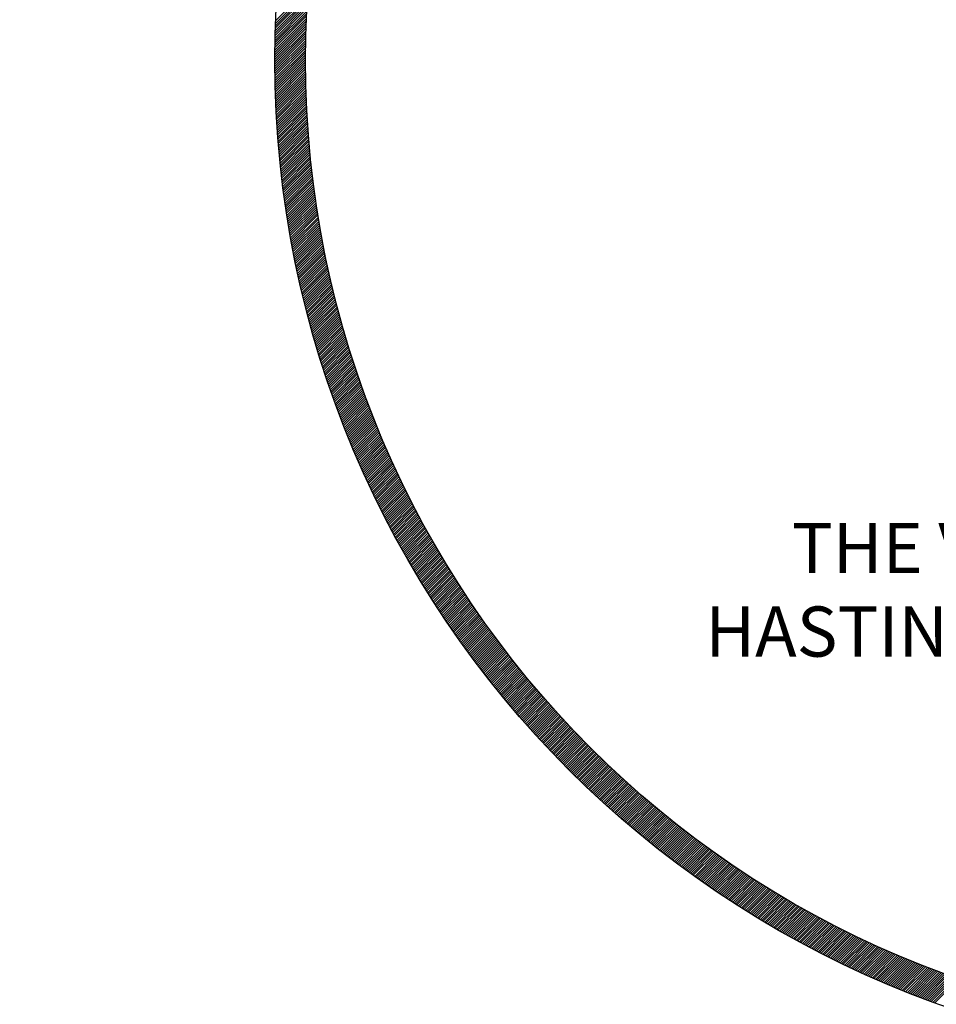
# Model space of a CAD drawing. Extents: x 133.7 to 206.6, y -286.5 to -238.1.
# Drawn here: x 181.7 to 183.5, y -272.9 to -270.9 of the extents above; entities that cross this region are included whole.
import ezdxf

# ---------------------------------------------------------------- set-up
doc = ezdxf.new("R2010")
doc.units = 0
doc.header["$MEASUREMENT"] = 0
doc.layers.get('0').update_dxf_attribs({"linetype": 'CONTINUOUS'})
doc.layers.add('3', color=3, linetype='CONTINUOUS')

msp = doc.modelspace()

# ---------------------------------------------------------------- linework, layer by layer
at = {"ltscale": 0.5}
msp.add_circle((184.1877, -270.9913), 5.3143, dxfattribs=at)
at = {"color": 7}
for radius in [1.98, 1.9193]:
    msp.add_circle((184.1845, -270.9903), radius, dxfattribs=at)
at = {"layer": '3', "color": 7}
for p, q in [((182.2055, -270.9274), (182.2694, -270.8635)), ((182.2057, -270.9226), (182.2698, -270.8585)), ((182.2059, -270.9178), (182.2701, -270.8535)), ((182.206, -270.9129), (182.2705, -270.8485)), ((182.2051, -270.9418), (182.2685, -270.8784)), ((182.2052, -270.937), (182.2688, -270.8735)), ((182.2054, -270.9322), (182.2691, -270.8685)), ((182.2047, -270.9609), (182.2675, -270.8982)), ((182.2048, -270.9561), (182.2677, -270.8933)), ((182.2049, -270.9514), (182.268, -270.8883)), ((182.205, -270.9466), (182.2682, -270.8834)), ((182.2046, -270.9703), (182.267, -270.9079)), ((182.2046, -270.975), (182.2668, -270.9128)), ((182.2046, -270.9797), (182.2666, -270.9177)), ((182.2047, -270.9656), (182.2672, -270.9031)), ((182.2045, -270.9844), (182.2664, -270.9225)), ((182.2045, -270.9891), (182.2663, -270.9273)), ((182.2045, -270.9938), (182.2661, -270.9322)), ((182.2045, -270.9984), (182.266, -270.937)), ((182.2046, -271.0031), (182.2659, -270.9418)), ((182.2046, -271.0077), (182.2657, -270.9465)), ((182.2047, -271.0123), (182.2656, -270.9513)), ((182.2047, -271.0169), (182.2656, -270.9561)), ((182.2048, -271.0215), (182.2655, -270.9608)), ((182.2049, -271.0261), (182.2654, -270.9656)), ((182.2049, -271.0307), (182.2654, -270.9703)), ((182.205, -271.0353), (182.2653, -270.975)), ((182.2051, -271.0398), (182.2653, -270.9797)), ((182.2053, -271.0444), (182.2653, -270.9844)), ((182.2054, -271.0489), (182.2652, -270.989)), ((182.2055, -271.0534), (182.2653, -270.9937)), ((182.2057, -271.0579), (182.2653, -270.9984)), ((182.2058, -271.0625), (182.2653, -271.003)), ((182.206, -271.067), (182.2653, -271.0076)), ((182.2062, -271.0714), (182.2654, -271.0123)), ((182.2064, -271.0759), (182.2654, -271.0169)), ((182.2066, -271.0804), (182.2655, -271.0215)), ((182.2068, -271.0848), (182.2656, -271.026)), ((182.207, -271.0893), (182.2657, -271.0306)), ((182.2072, -271.0937), (182.2658, -271.0352)), ((182.2075, -271.0982), (182.2659, -271.0397)), ((182.2077, -271.1026), (182.266, -271.0443)), ((182.208, -271.107), (182.2661, -271.0488)), ((182.2082, -271.1114), (182.2663, -271.0533)), ((182.2085, -271.1158), (182.2664, -271.0579)), ((182.2088, -271.1202), (182.2666, -271.0624)), ((182.2091, -271.1245), (182.2668, -271.0669)), ((182.2094, -271.1289), (182.267, -271.0713)), ((182.2097, -271.1333), (182.2672, -271.0758)), ((182.21, -271.1376), (182.2674, -271.0803)), ((182.2103, -271.142), (182.2676, -271.0847)), ((182.2107, -271.1463), (182.2678, -271.0892)), ((182.211, -271.1506), (182.268, -271.0936)), ((182.2114, -271.1549), (182.2683, -271.098)), ((182.2117, -271.1592), (182.2685, -271.1024)), ((182.2121, -271.1635), (182.2688, -271.1068)), ((182.2125, -271.1678), (182.2691, -271.1112)), ((182.2129, -271.1721), (182.2693, -271.1156)), ((182.2133, -271.1763), (182.2696, -271.12)), ((182.2137, -271.1806), (182.2699, -271.1244)), ((182.2141, -271.1849), (182.2702, -271.1287)), ((182.2145, -271.1891), (182.2706, -271.1331)), ((182.215, -271.1933), (182.2709, -271.1374)), ((182.2154, -271.1976), (182.2712, -271.1417)), ((182.2159, -271.2018), (182.2716, -271.1461)), ((182.2163, -271.206), (182.2719, -271.1504)), ((182.2168, -271.2102), (182.2723, -271.1547)), ((182.2172, -271.2144), (182.2727, -271.159)), ((182.2177, -271.2186), (182.2731, -271.1633)), ((182.2182, -271.2228), (182.2734, -271.1675)), ((182.2187, -271.2269), (182.2738, -271.1718)), ((182.2192, -271.2311), (182.2743, -271.176)), ((182.2197, -271.2352), (182.2747, -271.1803)), ((182.2203, -271.2394), (182.2751, -271.1845)), ((182.2208, -271.2435), (182.2755, -271.1888)), ((182.2213, -271.2477), (182.276, -271.193)), ((182.2219, -271.2518), (182.2764, -271.1972)), ((182.2224, -271.2559), (182.2769, -271.2014)), ((182.223, -271.26), (182.2774, -271.2056)), ((182.2235, -271.2641), (182.2778, -271.2098)), ((182.2241, -271.2682), (182.2783, -271.214)), ((182.2247, -271.2723), (182.2788, -271.2182)), ((182.2253, -271.2763), (182.2793, -271.2223)), ((182.2259, -271.2804), (182.2798, -271.2265)), ((182.2265, -271.2845), (182.2804, -271.2306)), ((182.2271, -271.2885), (182.2809, -271.2348)), ((182.2277, -271.2926), (182.2814, -271.2389)), ((182.2284, -271.2966), (182.282, -271.243)), ((182.229, -271.3006), (182.2825, -271.2471)), ((182.2296, -271.3047), (182.2831, -271.2512)), ((182.2303, -271.3087), (182.2836, -271.2553)), ((182.2309, -271.3127), (182.2842, -271.2594)), ((182.2316, -271.3167), (182.2848, -271.2635)), ((182.2323, -271.3207), (182.2854, -271.2676)), ((182.233, -271.3247), (182.286, -271.2717)), ((182.2337, -271.3287), (182.2866, -271.2757)), ((182.2343, -271.3326), (182.2872, -271.2798)), ((182.235, -271.3366), (182.2878, -271.2838)), ((182.2358, -271.3406), (182.2885, -271.2879)), ((182.2365, -271.3445), (182.2891, -271.2919)), ((182.2372, -271.3485), (182.2897, -271.2959)), ((182.2379, -271.3524), (182.2904, -271.2999)), ((182.2387, -271.3563), (182.291, -271.3039)), ((182.2394, -271.3603), (182.2917, -271.3079)), ((182.2401, -271.3642), (182.2924, -271.3119)), ((182.2409, -271.3681), (182.2931, -271.3159)), ((182.2417, -271.372), (182.2938, -271.3199)), ((182.2424, -271.3759), (182.2945, -271.3239)), ((182.2432, -271.3798), (182.2952, -271.3278)), ((182.244, -271.3837), (182.2959, -271.3318)), ((182.2448, -271.3875), (182.2966, -271.3357)), ((182.2456, -271.3914), (182.2973, -271.3397)), ((182.2464, -271.3953), (182.298, -271.3436)), ((182.2472, -271.3991), (182.2988, -271.3475)), ((182.248, -271.403), (182.2995, -271.3515)), ((182.2488, -271.4068), (182.3003, -271.3554)), ((182.2497, -271.4107), (182.301, -271.3593)), ((182.2505, -271.4145), (182.3018, -271.3632)), ((182.2513, -271.4183), (182.3026, -271.3671)), ((182.2522, -271.4221), (182.3034, -271.3709)), ((182.253, -271.4259), (182.3042, -271.3748)), ((182.2539, -271.4297), (182.305, -271.3787)), ((182.2548, -271.4335), (182.3058, -271.3826)), ((182.2556, -271.4373), (182.3066, -271.3864)), ((182.2565, -271.4411), (182.3074, -271.3903)), ((182.2574, -271.4449), (182.3082, -271.3941)), ((182.2583, -271.4487), (182.309, -271.3979)), ((182.2592, -271.4524), (182.3099, -271.4018)), ((182.2601, -271.4562), (182.3107, -271.4056)), ((182.261, -271.46), (182.3116, -271.4094)), ((182.2619, -271.4637), (182.3124, -271.4132)), ((182.2629, -271.4674), (182.3133, -271.417)), ((182.2638, -271.4712), (182.3142, -271.4208)), ((182.2647, -271.4749), (182.315, -271.4246)), ((182.2657, -271.4786), (182.3159, -271.4284)), ((182.2666, -271.4824), (182.3168, -271.4322)), ((182.2676, -271.4861), (182.3177, -271.436)), ((182.2686, -271.4898), (182.3186, -271.4397)), ((182.2695, -271.4935), (182.3195, -271.4435)), ((182.2705, -271.4972), (182.3204, -271.4472)), ((182.2715, -271.5008), (182.3213, -271.451)), ((182.2725, -271.5045), (182.3223, -271.4547)), ((182.2735, -271.5082), (182.3232, -271.4584)), ((182.2745, -271.5119), (182.3242, -271.4622)), ((182.2755, -271.5155), (182.3251, -271.4659)), ((182.2765, -271.5192), (182.3261, -271.4696)), ((182.2775, -271.5228), (182.327, -271.4733)), ((182.2785, -271.5265), (182.328, -271.477)), ((182.2795, -271.5301), (182.329, -271.4807)), ((182.2806, -271.5338), (182.3299, -271.4844)), ((182.2816, -271.5374), (182.3309, -271.4881)), ((182.2826, -271.541), (182.3319, -271.4918)), ((182.2837, -271.5446), (182.3329, -271.4954)), ((182.2848, -271.5482), (182.3339, -271.4991)), ((182.2858, -271.5518), (182.3349, -271.5027)), ((182.2869, -271.5554), (182.3359, -271.5064)), ((182.288, -271.559), (182.337, -271.51)), ((182.289, -271.5626), (182.338, -271.5137)), ((182.2901, -271.5662), (182.339, -271.5173)), ((182.2912, -271.5698), (182.3401, -271.5209)), ((182.2923, -271.5733), (182.3411, -271.5246)), ((182.2934, -271.5769), (182.3422, -271.5282)), ((182.2945, -271.5805), (182.3432, -271.5318)), ((182.2956, -271.584), (182.3443, -271.5354)), ((182.2968, -271.5876), (182.3453, -271.539)), ((182.2979, -271.5911), (182.3464, -271.5426)), ((182.299, -271.5947), (182.3475, -271.5462)), ((182.3001, -271.5982), (182.3486, -271.5497)), ((182.3013, -271.6017), (182.3497, -271.5533)), ((182.3024, -271.6052), (182.3508, -271.5569)), ((182.3036, -271.6087), (182.3519, -271.5604)), ((182.3047, -271.6123), (182.353, -271.564)), ((182.3059, -271.6158), (182.3541, -271.5676)), ((182.3071, -271.6193), (182.3552, -271.5711)), ((182.3082, -271.6228), (182.3564, -271.5746)), ((182.3094, -271.6262), (182.3575, -271.5782)), ((182.3106, -271.6297), (182.3586, -271.5817)), ((182.3118, -271.6332), (182.3598, -271.5852)), ((182.313, -271.6367), (182.3609, -271.5887)), ((182.3142, -271.6401), (182.3621, -271.5923)), ((182.3154, -271.6436), (182.3632, -271.5958)), ((182.3166, -271.6471), (182.3644, -271.5993)), ((182.3178, -271.6505), (182.3656, -271.6027)), ((182.3191, -271.6539), (182.3668, -271.6062)), ((182.3203, -271.6574), (182.3679, -271.6097)), ((182.3215, -271.6608), (182.3691, -271.6132)), ((182.3227, -271.6642), (182.3703, -271.6167)), ((182.324, -271.6677), (182.3715, -271.6201)), ((182.3252, -271.6711), (182.3727, -271.6236)), ((182.3265, -271.6745), (182.3739, -271.6271)), ((182.3278, -271.6779), (182.3752, -271.6305)), ((182.329, -271.6813), (182.3764, -271.6339)), ((182.3303, -271.6847), (182.3776, -271.6374)), ((182.3316, -271.6881), (182.3788, -271.6408)), ((182.3328, -271.6915), (182.3801, -271.6442)), ((182.3341, -271.6949), (182.3813, -271.6477)), ((182.3354, -271.6983), (182.3826, -271.6511)), ((182.3367, -271.7016), (182.3838, -271.6545)), ((182.338, -271.705), (182.3851, -271.6579)), ((182.3393, -271.7084), (182.3864, -271.6613)), ((182.3406, -271.7117), (182.3876, -271.6647)), ((182.3419, -271.7151), (182.3889, -271.6681)), ((182.3433, -271.7184), (182.3902, -271.6715)), ((182.3446, -271.7218), (182.3915, -271.6749)), ((182.3459, -271.7251), (182.3928, -271.6782)), ((182.3472, -271.7284), (182.3941, -271.6816)), ((182.3486, -271.7318), (182.3954, -271.685)), ((182.3499, -271.7351), (182.3967, -271.6883)), ((182.3513, -271.7384), (182.398, -271.6917)), ((182.3526, -271.7417), (182.3993, -271.695)), ((182.354, -271.745), (182.4006, -271.6984)), ((182.3554, -271.7483), (182.402, -271.7017)), ((182.3567, -271.7516), (182.4033, -271.705)), ((182.3581, -271.7549), (182.4046, -271.7084)), ((182.3595, -271.7582), (182.406, -271.7117)), ((182.3609, -271.7615), (182.4073, -271.715)), ((182.3623, -271.7647), (182.4087, -271.7183)), ((182.3637, -271.768), (182.41, -271.7216)), ((182.3651, -271.7713), (182.4114, -271.7249)), ((182.3665, -271.7746), (182.4128, -271.7282)), ((182.3679, -271.7778), (182.4141, -271.7315)), ((182.3693, -271.7811), (182.4155, -271.7348)), ((182.3707, -271.7843), (182.4169, -271.7381)), ((182.3721, -271.7876), (182.4183, -271.7414)), ((182.3735, -271.7908), (182.4197, -271.7446)), ((182.375, -271.794), (182.4211, -271.7479)), ((182.3764, -271.7973), (182.4225, -271.7512)), ((182.3779, -271.8005), (182.4239, -271.7544)), ((182.3793, -271.8037), (182.4253, -271.7577)), ((182.3808, -271.8069), (182.4267, -271.7609)), ((182.3822, -271.8101), (182.4282, -271.7642)), ((182.3837, -271.8133), (182.4296, -271.7674)), ((182.3851, -271.8165), (182.431, -271.7706)), ((182.3866, -271.8197), (182.4325, -271.7739)), ((182.3881, -271.8229), (182.4339, -271.7771)), ((182.3896, -271.8261), (182.4354, -271.7803)), ((182.3911, -271.8293), (182.4368, -271.7835)), ((182.3925, -271.8325), (182.4383, -271.7867)), ((182.394, -271.8356), (182.4397, -271.7899)), ((182.3955, -271.8388), (182.4412, -271.7931)), ((182.397, -271.842), (182.4427, -271.7963)), ((182.3986, -271.8451), (182.4442, -271.7995)), ((182.4001, -271.8483), (182.4457, -271.8027)), ((182.4016, -271.8514), (182.4471, -271.8059)), ((182.4031, -271.8546), (182.4486, -271.809)), ((182.4046, -271.8577), (182.4501, -271.8122)), ((182.4062, -271.8608), (182.4516, -271.8154)), ((182.4077, -271.864), (182.4531, -271.8185)), ((182.4092, -271.8671), (182.4547, -271.8217)), ((182.4108, -271.8702), (182.4562, -271.8248)), ((182.4123, -271.8733), (182.4577, -271.828)), ((182.4139, -271.8765), (182.4592, -271.8311)), ((182.4154, -271.8796), (182.4608, -271.8343)), ((182.417, -271.8827), (182.4623, -271.8374)), ((182.4186, -271.8858), (182.4638, -271.8405)), ((182.4202, -271.8889), (182.4654, -271.8436)), ((182.4217, -271.892), (182.4669, -271.8468)), ((182.4233, -271.895), (182.4685, -271.8499)), ((182.4249, -271.8981), (182.47, -271.853)), ((182.4265, -271.9012), (182.4716, -271.8561)), ((182.4281, -271.9043), (182.4732, -271.8592)), ((182.4297, -271.9073), (182.4747, -271.8623)), ((182.4313, -271.9104), (182.4763, -271.8654)), ((182.4329, -271.9135), (182.4779, -271.8684)), ((182.4345, -271.9165), (182.4795, -271.8715)), ((182.4361, -271.9196), (182.4811, -271.8746)), ((182.4377, -271.9226), (182.4827, -271.8777)), ((182.4394, -271.9256), (182.4843, -271.8807)), ((182.441, -271.9287), (182.4859, -271.8838)), ((182.4426, -271.9317), (182.4875, -271.8868)), ((182.4443, -271.9347), (182.4891, -271.8899)), ((182.4459, -271.9378), (182.4907, -271.8929)), ((182.4476, -271.9408), (182.4924, -271.896)), ((182.4492, -271.9438), (182.494, -271.899)), ((182.4509, -271.9468), (182.4956, -271.9021)), ((182.4525, -271.9498), (182.4973, -271.9051)), ((182.4542, -271.9528), (182.4989, -271.9081)), ((182.4559, -271.9558), (182.5006, -271.9111)), ((182.4576, -271.9588), (182.5022, -271.9141)), ((182.4592, -271.9618), (182.5039, -271.9172)), ((182.4609, -271.9648), (182.5055, -271.9202)), ((182.4626, -271.9678), (182.5072, -271.9232)), ((182.4643, -271.9707), (182.5089, -271.9262)), ((182.466, -271.9737), (182.5105, -271.9291)), ((182.4677, -271.9767), (182.5122, -271.9321)), ((182.4694, -271.9796), (182.5139, -271.9351)), ((182.4711, -271.9826), (182.5156, -271.9381)), ((182.4728, -271.9855), (182.5173, -271.9411)), ((182.4745, -271.9885), (182.519, -271.944)), ((182.4763, -271.9914), (182.5207, -271.947)), ((182.478, -271.9944), (182.5224, -271.95)), ((182.4797, -271.9973), (182.5241, -271.9529)), ((182.4815, -272.0002), (182.5258, -271.9559)), ((182.4832, -272.0032), (182.5275, -271.9588)), ((182.4849, -272.0061), (182.5293, -271.9618)), ((182.4867, -272.009), (182.531, -271.9647)), ((182.4884, -272.0119), (182.5327, -271.9676)), ((182.4902, -272.0148), (182.5345, -271.9706)), ((182.492, -272.0177), (182.5362, -271.9735)), ((182.4937, -272.0206), (182.5379, -271.9764)), ((182.4955, -272.0235), (182.5397, -271.9793)), ((182.4973, -272.0264), (182.5414, -271.9822)), ((182.499, -272.0293), (182.5432, -271.9852)), ((182.5008, -272.0322), (182.545, -271.9881)), ((182.5026, -272.0351), (182.5467, -271.991)), ((182.5044, -272.038), (182.5485, -271.9939)), ((182.5062, -272.0408), (182.5503, -271.9967)), ((182.508, -272.0437), (182.5521, -271.9996)), ((182.5098, -272.0466), (182.5539, -272.0025)), ((182.5116, -272.0494), (182.5556, -272.0054)), ((182.5134, -272.0523), (182.5574, -272.0083)), ((182.5152, -272.0551), (182.5592, -272.0111)), ((182.517, -272.058), (182.561, -272.014)), ((182.5189, -272.0608), (182.5628, -272.0169)), ((182.5207, -272.0637), (182.5647, -272.0197)), ((182.5225, -272.0665), (182.5665, -272.0226)), ((182.5244, -272.0693), (182.5683, -272.0254)), ((182.5262, -272.0722), (182.5701, -272.0283)), ((182.5281, -272.075), (182.5719, -272.0311)), ((182.5299, -272.0778), (182.5738, -272.0339)), ((182.5318, -272.0806), (182.5756, -272.0368)), ((182.5336, -272.0834), (182.5775, -272.0396)), ((182.5355, -272.0862), (182.5793, -272.0424)), ((182.5373, -272.089), (182.5811, -272.0452)), ((182.5392, -272.0918), (182.583, -272.048)), ((182.5411, -272.0946), (182.5849, -272.0508)), ((182.543, -272.0974), (182.5867, -272.0536)), ((182.5448, -272.1002), (182.5886, -272.0564)), ((182.5467, -272.103), (182.5905, -272.0592)), ((182.5486, -272.1058), (182.5923, -272.062)), ((182.5505, -272.1085), (182.5942, -272.0648)), ((182.5524, -272.1113), (182.5961, -272.0676)), ((182.5543, -272.1141), (182.598, -272.0704)), ((182.5562, -272.1168), (182.5999, -272.0732)), ((182.5581, -272.1196), (182.6018, -272.0759)), ((182.56, -272.1223), (182.6037, -272.0787)), ((182.562, -272.1251), (182.6056, -272.0815)), ((182.5639, -272.1278), (182.6075, -272.0842)), ((182.5658, -272.1306), (182.6094, -272.087)), ((182.5677, -272.1333), (182.6113, -272.0897)), ((182.5697, -272.136), (182.6132, -272.0925)), ((182.5716, -272.1388), (182.6152, -272.0952)), ((182.5736, -272.1415), (182.6171, -272.0979)), ((182.5755, -272.1442), (182.619, -272.1007)), ((182.5775, -272.1469), (182.621, -272.1034)), ((182.5794, -272.1496), (182.6229, -272.1061)), ((182.5814, -272.1523), (182.6249, -272.1088)), ((182.5833, -272.155), (182.6268, -272.1116)), ((182.5853, -272.1577), (182.6288, -272.1143)), ((182.5873, -272.1604), (182.6307, -272.117)), ((182.5892, -272.1631), (182.6327, -272.1197)), ((182.5912, -272.1658), (182.6347, -272.1224)), ((182.5932, -272.1685), (182.6366, -272.1251)), ((182.5952, -272.1712), (182.6386, -272.1278)), ((182.5972, -272.1739), (182.6406, -272.1304)), ((182.5992, -272.1765), (182.6426, -272.1331)), ((182.6012, -272.1792), (182.6446, -272.1358)), ((182.6032, -272.1819), (182.6466, -272.1385)), ((182.6052, -272.1845), (182.6486, -272.1412)), ((182.6072, -272.1872), (182.6506, -272.1438)), ((182.6092, -272.1898), (182.6526, -272.1465)), ((182.6112, -272.1925), (182.6546, -272.1491)), ((182.6133, -272.1951), (182.6566, -272.1518)), ((182.6153, -272.1978), (182.6586, -272.1544)), ((182.6173, -272.2004), (182.6606, -272.1571)), ((182.6194, -272.203), (182.6626, -272.1597)), ((182.6214, -272.2056), (182.6647, -272.1624)), ((182.6234, -272.2083), (182.6667, -272.165)), ((182.6255, -272.2109), (182.6687, -272.1676)), ((182.6275, -272.2135), (182.6708, -272.1703)), ((182.6296, -272.2161), (182.6728, -272.1729)), ((182.6317, -272.2187), (182.6749, -272.1755)), ((182.6337, -272.2213), (182.6769, -272.1781)), ((182.6358, -272.2239), (182.679, -272.1807)), ((182.6379, -272.2265), (182.6811, -272.1833)), ((182.6399, -272.2291), (182.6831, -272.1859)), ((182.642, -272.2317), (182.6852, -272.1885)), ((182.6441, -272.2343), (182.6873, -272.1911)), ((182.6462, -272.2369), (182.6894, -272.1937)), ((182.6483, -272.2394), (182.6914, -272.1963)), ((182.6504, -272.242), (182.6935, -272.1989)), ((182.6525, -272.2446), (182.6956, -272.2014)), ((182.6546, -272.2471), (182.6977, -272.204)), ((182.6567, -272.2497), (182.6998, -272.2066)), ((182.6588, -272.2523), (182.7019, -272.2091)), ((182.6609, -272.2548), (182.704, -272.2117)), ((182.663, -272.2574), (182.7061, -272.2142)), ((182.6651, -272.2599), (182.7083, -272.2168)), ((182.6673, -272.2624), (182.7104, -272.2193)), ((182.6694, -272.265), (182.7125, -272.2219)), ((182.6715, -272.2675), (182.7146, -272.2244)), ((182.6737, -272.27), (182.7168, -272.227)), ((182.6758, -272.2726), (182.7189, -272.2295)), ((182.678, -272.2751), (182.721, -272.232)), ((182.6801, -272.2776), (182.7232, -272.2345)), ((182.6823, -272.2801), (182.7253, -272.2371)), ((182.6844, -272.2826), (182.7275, -272.2396)), ((182.6866, -272.2851), (182.7296, -272.2421)), ((182.6887, -272.2876), (182.7318, -272.2446)), ((182.6909, -272.2901), (182.734, -272.2471)), ((182.6931, -272.2926), (182.7361, -272.2496)), ((182.6953, -272.2951), (182.7383, -272.2521)), ((182.6974, -272.2976), (182.7405, -272.2546)), ((182.6996, -272.3001), (182.7427, -272.2571)), ((182.7018, -272.3026), (182.7448, -272.2595)), ((182.704, -272.305), (182.747, -272.262)), ((182.7062, -272.3075), (182.7492, -272.2645)), ((182.7084, -272.31), (182.7514, -272.267)), ((182.7106, -272.3124), (182.7536, -272.2694)), ((182.7128, -272.3149), (182.7558, -272.2719)), ((182.715, -272.3173), (182.758, -272.2744)), ((182.7173, -272.3198), (182.7602, -272.2768)), ((182.7195, -272.3222), (182.7625, -272.2793)), ((182.7217, -272.3247), (182.7647, -272.2817)), ((182.7239, -272.3271), (182.7669, -272.2841)), ((182.7262, -272.3296), (182.7691, -272.2866)), ((182.7284, -272.332), (182.7714, -272.289)), ((182.7306, -272.3344), (182.7736, -272.2914)), ((182.7329, -272.3368), (182.7758, -272.2939)), ((182.7351, -272.3393), (182.7781, -272.2963)), ((182.7374, -272.3417), (182.7803, -272.2987)), ((182.7396, -272.3441), (182.7826, -272.3011)), ((182.7419, -272.3465), (182.7849, -272.3035)), ((182.7442, -272.3489), (182.7871, -272.3059)), ((182.7464, -272.3513), (182.7894, -272.3083)), ((182.7487, -272.3537), (182.7916, -272.3107)), ((182.751, -272.3561), (182.7939, -272.3131)), ((182.7533, -272.3585), (182.7962, -272.3155)), ((182.7555, -272.3609), (182.7985, -272.3179)), ((182.7578, -272.3632), (182.8008, -272.3203)), ((182.7601, -272.3656), (182.8031, -272.3227)), ((182.7624, -272.368), (182.8053, -272.325)), ((182.7647, -272.3704), (182.8076, -272.3274)), ((182.767, -272.3727), (182.8099, -272.3298)), ((182.7693, -272.3751), (182.8122, -272.3321)), ((182.7716, -272.3774), (182.8146, -272.3345)), ((182.7739, -272.3798), (182.8169, -272.3369)), ((182.7763, -272.3821), (182.8192, -272.3392)), ((182.7786, -272.3845), (182.8215, -272.3415)), ((182.7809, -272.3868), (182.8238, -272.3439)), ((182.7832, -272.3892), (182.8262, -272.3462)), ((182.7856, -272.3915), (182.8285, -272.3486)), ((182.7879, -272.3938), (182.8308, -272.3509)), ((182.7902, -272.3962), (182.8332, -272.3532)), ((182.7926, -272.3985), (182.8355, -272.3555)), ((182.7949, -272.4008), (182.8379, -272.3579)), ((182.7973, -272.4031), (182.8402, -272.3602)), ((182.7996, -272.4054), (182.8426, -272.3625)), ((182.802, -272.4077), (182.8449, -272.3648)), ((182.8044, -272.41), (182.8473, -272.3671)), ((182.8067, -272.4123), (182.8497, -272.3694)), ((182.8091, -272.4146), (182.8521, -272.3717)), ((182.8115, -272.4169), (182.8544, -272.374)), ((182.8139, -272.4192), (182.8568, -272.3763)), ((182.8163, -272.4215), (182.8592, -272.3785)), ((182.8186, -272.4238), (182.8616, -272.3808)), ((182.821, -272.426), (182.864, -272.3831)), ((182.8234, -272.4283), (182.8664, -272.3854)), ((182.8258, -272.4306), (182.8688, -272.3876)), ((182.8282, -272.4328), (182.8712, -272.3899)), ((182.8306, -272.4351), (182.8736, -272.3921)), ((182.833, -272.4374), (182.876, -272.3944)), ((182.8355, -272.4396), (182.8784, -272.3966)), ((182.8379, -272.4419), (182.8808, -272.3989)), ((182.8403, -272.4441), (182.8833, -272.4011)), ((182.8427, -272.4463), (182.8857, -272.4034)), ((182.8452, -272.4486), (182.8881, -272.4056)), ((182.8476, -272.4508), (182.8906, -272.4078)), ((182.85, -272.453), (182.893, -272.4101)), ((182.8525, -272.4553), (182.8955, -272.4123)), ((182.8549, -272.4575), (182.8979, -272.4145)), ((182.8574, -272.4597), (182.9004, -272.4167)), ((182.8598, -272.4619), (182.9028, -272.4189)), ((182.8623, -272.4641), (182.9053, -272.4211)), ((182.8647, -272.4663), (182.9078, -272.4233)), ((182.8672, -272.4685), (182.9102, -272.4255)), ((182.8697, -272.4707), (182.9127, -272.4277)), ((182.8722, -272.4729), (182.9152, -272.4299)), ((182.8746, -272.4751), (182.9177, -272.4321)), ((182.8771, -272.4773), (182.9201, -272.4343)), ((182.8796, -272.4795), (182.9226, -272.4364)), ((182.8821, -272.4816), (182.9251, -272.4386)), ((182.8846, -272.4838), (182.9276, -272.4408)), ((182.8871, -272.486), (182.9301, -272.4429)), ((182.8896, -272.4882), (182.9326, -272.4451)), ((182.8921, -272.4903), (182.9351, -272.4473)), ((182.8946, -272.4925), (182.9377, -272.4494)), ((182.8971, -272.4946), (182.9402, -272.4516)), ((182.8996, -272.4968), (182.9427, -272.4537)), ((182.9021, -272.4989), (182.9452, -272.4558)), ((182.9047, -272.5011), (182.9478, -272.458)), ((182.9072, -272.5032), (182.9503, -272.4601)), ((182.9097, -272.5053), (182.9528, -272.4622)), ((182.9123, -272.5075), (182.9554, -272.4644)), ((182.9148, -272.5096), (182.9579, -272.4665)), ((182.9174, -272.5117), (182.9605, -272.4686)), ((182.9199, -272.5138), (182.963, -272.4707)), ((182.9225, -272.516), (182.9656, -272.4728)), ((182.925, -272.5181), (182.9681, -272.4749)), ((182.9276, -272.5202), (182.9707, -272.477)), ((182.9301, -272.5223), (182.9733, -272.4791)), ((182.9327, -272.5244), (182.9759, -272.4812)), ((182.9353, -272.5265), (182.9784, -272.4833)), ((182.9378, -272.5286), (182.981, -272.4854)), ((182.9404, -272.5306), (182.9836, -272.4875)), ((182.943, -272.5327), (182.9862, -272.4895)), ((182.9456, -272.5348), (182.9888, -272.4916)), ((182.9482, -272.5369), (182.9914, -272.4937)), ((182.9508, -272.539), (182.994, -272.4957)), ((182.9534, -272.541), (182.9966, -272.4978)), ((182.956, -272.5431), (182.9992, -272.4999)), ((182.9586, -272.5451), (183.0018, -272.5019)), ((182.9612, -272.5472), (183.0045, -272.504)), ((182.9638, -272.5493), (183.0071, -272.506)), ((182.9664, -272.5513), (183.0097, -272.508)), ((182.9691, -272.5533), (183.0123, -272.5101)), ((182.9717, -272.5554), (183.015, -272.5121)), ((182.9743, -272.5574), (183.0176, -272.5141)), ((182.977, -272.5595), (183.0203, -272.5161)), ((182.9796, -272.5615), (183.0229, -272.5182)), ((182.9822, -272.5635), (183.0256, -272.5202)), ((182.9849, -272.5655), (183.0282, -272.5222)), ((182.9875, -272.5675), (183.0309, -272.5242)), ((182.9902, -272.5696), (183.0336, -272.5262)), ((182.9929, -272.5716), (183.0362, -272.5282)), ((182.9955, -272.5736), (183.0389, -272.5302)), ((182.9982, -272.5756), (183.0416, -272.5322)), ((183.0009, -272.5776), (183.0443, -272.5342)), ((183.0035, -272.5795), (183.0469, -272.5361)), ((183.0062, -272.5815), (183.0496, -272.5381)), ((183.0089, -272.5835), (183.0523, -272.5401)), ((183.0116, -272.5855), (183.055, -272.5421)), ((183.0143, -272.5875), (183.0577, -272.544)), ((183.017, -272.5894), (183.0604, -272.546)), ((183.0197, -272.5914), (183.0632, -272.5479)), ((183.0224, -272.5934), (183.0659, -272.5499)), ((183.0251, -272.5953), (183.0686, -272.5518)), ((183.0278, -272.5973), (183.0713, -272.5538)), ((183.0305, -272.5992), (183.074, -272.5557)), ((183.0332, -272.6012), (183.0768, -272.5576)), ((183.0359, -272.6031), (183.0795, -272.5596)), ((183.0387, -272.6051), (183.0822, -272.5615)), ((183.0414, -272.607), (183.085, -272.5634)), ((183.0441, -272.6089), (183.0877, -272.5653)), ((183.0469, -272.6109), (183.0905, -272.5673)), ((183.0496, -272.6128), (183.0933, -272.5692)), ((183.0524, -272.6147), (183.096, -272.5711)), ((183.0551, -272.6166), (183.0988, -272.573)), ((183.0579, -272.6185), (183.1016, -272.5749)), ((183.0606, -272.6204), (183.1043, -272.5768)), ((183.0634, -272.6223), (183.1071, -272.5786)), ((183.0662, -272.6242), (183.1099, -272.5805)), ((183.069, -272.6261), (183.1127, -272.5824)), ((183.0717, -272.628), (183.1155, -272.5843)), ((183.0745, -272.6299), (183.1183, -272.5862)), ((183.0773, -272.6318), (183.1211, -272.588)), ((183.0801, -272.6337), (183.1239, -272.5899)), ((183.0829, -272.6355), (183.1267, -272.5917)), ((183.0857, -272.6374), (183.1295, -272.5936)), ((183.0885, -272.6393), (183.1323, -272.5955)), ((183.0913, -272.6411), (183.1351, -272.5973)), ((183.0941, -272.643), (183.1379, -272.5991)), ((183.0969, -272.6449), (183.1408, -272.601)), ((183.0997, -272.6467), (183.1436, -272.6028)), ((183.1025, -272.6485), (183.1464, -272.6046)), ((183.1054, -272.6504), (183.1493, -272.6065)), ((183.1082, -272.6522), (183.1521, -272.6083)), ((183.111, -272.6541), (183.155, -272.6101)), ((183.1139, -272.6559), (183.1578, -272.6119)), ((183.1167, -272.6577), (183.1607, -272.6137)), ((183.1196, -272.6595), (183.1636, -272.6155)), ((183.1224, -272.6613), (183.1664, -272.6173)), ((183.1253, -272.6632), (183.1693, -272.6191)), ((183.1281, -272.665), (183.1722, -272.6209)), ((183.131, -272.6668), (183.1751, -272.6227)), ((183.1339, -272.6686), (183.178, -272.6245)), ((183.1367, -272.6704), (183.1808, -272.6262)), ((183.1396, -272.6721), (183.1837, -272.628)), ((183.1425, -272.6739), (183.1866, -272.6298)), ((183.1454, -272.6757), (183.1895, -272.6316)), ((183.1483, -272.6775), (183.1924, -272.6333)), ((183.1512, -272.6793), (183.1954, -272.6351)), ((183.1541, -272.681), (183.1983, -272.6368)), ((183.157, -272.6828), (183.2012, -272.6386)), ((183.1599, -272.6846), (183.2041, -272.6403)), ((183.1628, -272.6863), (183.2071, -272.642)), ((183.1657, -272.6881), (183.21, -272.6438)), ((183.1686, -272.6898), (183.2129, -272.6455)), ((183.1715, -272.6916), (183.2159, -272.6472)), ((183.1745, -272.6933), (183.2188, -272.6489)), ((183.1774, -272.695), (183.2218, -272.6507)), ((183.1803, -272.6968), (183.2247, -272.6524)), ((183.1833, -272.6985), (183.2277, -272.6541)), ((183.1862, -272.7002), (183.2307, -272.6558)), ((183.1892, -272.7019), (183.2336, -272.6575)), ((183.1921, -272.7037), (183.2366, -272.6592)), ((183.1951, -272.7054), (183.2396, -272.6609)), ((183.198, -272.7071), (183.2426, -272.6625)), ((183.201, -272.7088), (183.2455, -272.6642)), ((183.204, -272.7105), (183.2485, -272.6659)), ((183.2069, -272.7122), (183.2515, -272.6676)), ((183.2099, -272.7138), (183.2545, -272.6692)), ((183.2129, -272.7155), (183.2575, -272.6709)), ((183.2159, -272.7172), (183.2605, -272.6726)), ((183.2189, -272.7189), (183.2636, -272.6742)), ((183.2219, -272.7206), (183.2666, -272.6759)), ((183.2249, -272.7222), (183.2696, -272.6775)), ((183.2279, -272.7239), (183.2726, -272.6791)), ((183.2309, -272.7255), (183.2757, -272.6808)), ((183.2339, -272.7272), (183.2787, -272.6824)), ((183.2369, -272.7288), (183.2817, -272.684)), ((183.2399, -272.7305), (183.2848, -272.6856)), ((183.243, -272.7321), (183.2878, -272.6873)), ((183.246, -272.7338), (183.2909, -272.6889)), ((183.249, -272.7354), (183.294, -272.6905)), ((183.2521, -272.737), (183.297, -272.6921)), ((183.2551, -272.7386), (183.3001, -272.6937)), ((183.2582, -272.7403), (183.3032, -272.6953)), ((183.2612, -272.7419), (183.3062, -272.6969)), ((183.2643, -272.7435), (183.3093, -272.6984)), ((183.2674, -272.7451), (183.3124, -272.7)), ((183.2704, -272.7467), (183.3155, -272.7016)), ((183.2735, -272.7483), (183.3186, -272.7032)), ((183.2766, -272.7499), (183.3217, -272.7047)), ((183.2796, -272.7515), (183.3248, -272.7063)), ((183.2827, -272.753), (183.3279, -272.7078)), ((183.2858, -272.7546), (183.331, -272.7094)), ((183.2889, -272.7562), (183.3342, -272.7109)), ((183.292, -272.7578), (183.3373, -272.7125)), ((183.2951, -272.7593), (183.3404, -272.714)), ((183.2982, -272.7609), (183.3436, -272.7155)), ((183.3013, -272.7624), (183.3467, -272.7171)), ((183.3045, -272.764), (183.3498, -272.7186)), ((183.3076, -272.7655), (183.353, -272.7201)), ((183.3107, -272.7671), (183.3561, -272.7216)), ((183.3138, -272.7686), (183.3593, -272.7231)), ((183.317, -272.7701), (183.3625, -272.7246)), ((183.3201, -272.7717), (183.3656, -272.7261)), ((183.3233, -272.7732), (183.3688, -272.7276)), ((183.3264, -272.7747), (183.372, -272.7291)), ((183.3296, -272.7762), (183.3752, -272.7306)), ((183.3327, -272.7777), (183.3784, -272.7321)), ((183.3359, -272.7792), (183.3816, -272.7336)), ((183.339, -272.7807), (183.3848, -272.735)), ((183.3422, -272.7822), (183.388, -272.7365)), ((183.3454, -272.7837), (183.3912, -272.7379)), ((183.3486, -272.7852), (183.3944, -272.7394)), ((183.3518, -272.7867), (183.3976, -272.7409)), ((183.355, -272.7882), (183.4008, -272.7423)), ((183.3582, -272.7896), (183.404, -272.7437)), ((183.3614, -272.7911), (183.4073, -272.7452)), ((183.3646, -272.7926), (183.4105, -272.7466)), ((183.3678, -272.794), (183.4137, -272.748)), ((183.371, -272.7955), (183.417, -272.7494)), ((183.3742, -272.7969), (183.4202, -272.7509)), ((183.3774, -272.7984), (183.4235, -272.7523)), ((183.3807, -272.7998), (183.4268, -272.7537)), ((183.3839, -272.8012), (183.43, -272.7551)), ((183.3871, -272.8027), (183.4333, -272.7565)), ((183.3904, -272.8041), (183.4366, -272.7579)), ((183.3936, -272.8055), (183.4399, -272.7592)), ((183.3969, -272.8069), (183.4431, -272.7606)), ((183.4001, -272.8083), (183.4464, -272.762)), ((183.4034, -272.8097), (183.4497, -272.7634)), ((183.4067, -272.8111), (183.453, -272.7647)), ((183.4099, -272.8125), (183.4563, -272.7661)), ((183.4132, -272.8139), (183.4597, -272.7675)), ((183.4165, -272.8153), (183.463, -272.7688)), ((183.4198, -272.8167), (183.4663, -272.7701)), ((183.4231, -272.818), (183.4696, -272.7715)), ((183.4264, -272.8194), (183.473, -272.7728)), ((183.4297, -272.8208), (183.4763, -272.7741)), ((183.433, -272.8221), (183.4796, -272.7755)), ((183.4363, -272.8235), (183.483, -272.7768)), ((183.4396, -272.8248), (183.4863, -272.7781)), ((183.4429, -272.8262), (183.4897, -272.7794)), ((183.4463, -272.8275), (183.4931, -272.7807)), ((183.4496, -272.8289), (183.4964, -272.782)), ((183.4529, -272.8302), (183.4998, -272.7833)), ((183.4563, -272.8315), (183.5032, -272.7846)), ((183.4596, -272.8328), (183.5066, -272.7859)), ((183.463, -272.8342), (183.51, -272.7872)), ((183.4663, -272.8355), (183.5134, -272.7884)), ((183.4697, -272.8368), (183.5168, -272.7897)), ((183.473, -272.8381), (183.5202, -272.7909)), ((183.4764, -272.8394), (183.5236, -272.7922)), ((183.4798, -272.8407), (183.527, -272.7935)), ((183.4832, -272.8419), (183.5304, -272.7947)), ((183.4866, -272.8432), (183.5338, -272.7959)), ((183.49, -272.8445), (183.5373, -272.7972)), ((183.4934, -272.8458), (183.5407, -272.7984)), ((183.4968, -272.847), (183.5442, -272.7996)), ((183.5002, -272.8483), (183.5476, -272.8008)), ((183.5036, -272.8495), (183.5511, -272.8021)), ((183.507, -272.8508), (183.5545, -272.8033))]:
    msp.add_line(p, q, dxfattribs=at)

# ---------------------------------------------------------------- texts
at = {"color": 7}
for s, p in [('THE VIKING CORPORATION', (183.2249, -272.0026)), ('HASTINGS, MICH., U.S.A. 49058', (183.0541, -272.1676))]:
    msp.add_text(s, height=0.099, dxfattribs=at).set_placement(p)

doc.saveas('drawing.dxf')
